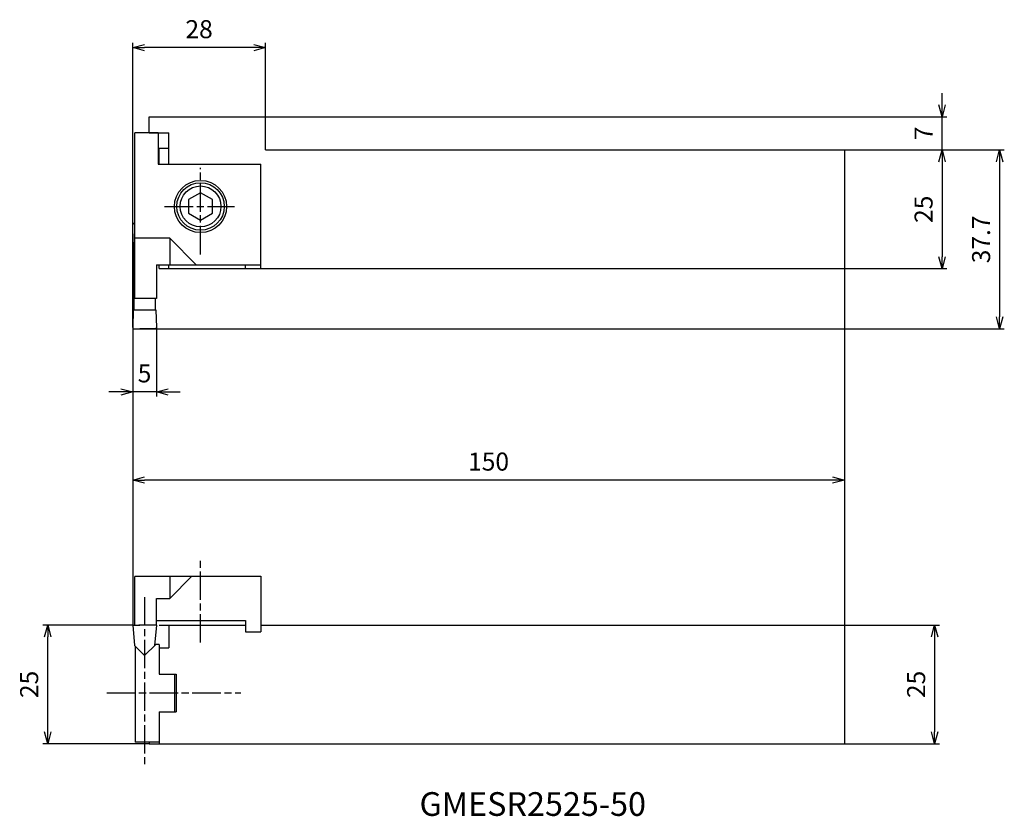
# Model space of a CAD drawing. Units: millimetres. Extents: x -24 to 184, y -103 to 65.
import ezdxf
from ezdxf.enums import TextEntityAlignment as Align

# ---------------------------------------------------------------- set-up
doc = ezdxf.new("R2010")
doc.units = ezdxf.units.MM
doc.header["$LTSCALE"] = 0.5
doc.linetypes.add('AM_ISO08W050', pattern=[18, 12, -1.5, 3, -1.5])
doc.layers.get('0').update_dxf_attribs({"linetype": 'CONTINUOUS'})
doc.layers.get('DEFPOINTS').update_dxf_attribs({"linetype": 'CONTINUOUS'})
for name, color, linetype in [('AM_0', 7, 'CONTINUOUS'), ('AM_5', 3, 'CONTINUOUS'), ('AM_6', 2, 'CONTINUOUS'), ('AM_7', 4, 'AM_ISO08W050')]:
    doc.layers.add(name, color=color, linetype=linetype)
doc.styles.get("Standard").update_dxf_attribs({"font": 'ISOCP.SHX', "bigfont": 'EXTFONT.SHX'})
doc.dimstyles.new('AM_JIS$0', dxfattribs={"dimtxt": 3.8, "dimasz": 2.5, "dimexe": 1, "dimexo": 0, "dimgap": 1.5, "dimtad": 3, "dimzin": 9, "dimdsep": 46, "dimtxsty": 'STANDARD', "dimblk": 'OPEN30', "dimcen": 0, "dimclrd": 3, "dimclre": 3, "dimclrt": 2, "dimaunit": 1, "dimadec": 0, "dimazin": 0, "dimtp": 0.1, "dimtm": 0.1, "dimtfac": 0.71, "dimtmove": 0, "dimatfit": 3, "dimldrblk": 'OPEN30', "dimfxl": 1, "dimarcsym": 0})

# ---------------------------------------------------------------- blocks, each defined once
blk = doc.blocks.new('CBF06')
at = {"linetype": 'Continuous'}
for p, q in [((-1.44, 2.5), (-2.89, 0)), ((1.44, 2.5), (-1.44, 2.5)), ((2.89, 0), (1.44, 2.5)), ((-2.89, 0), (-1.44, -2.5)), ((1.44, -2.5), (2.89, 0)), ((-1.44, -2.5), (1.44, -2.5))]:
    blk.add_line(p, q, dxfattribs=at)
for radius in [5, 4.31]:
    blk.add_circle((0, 0), radius, dxfattribs=at)
blk = doc.blocks.new('_OPEN30')
at = {"color": 0}
for p, q in [((-1, 0.268), (0, 0)), ((0, 0), (-1, -0.268)), ((0, 0), (-1, 0))]:
    blk.add_line(p, q, dxfattribs=at)
blk = doc.blocks.new('*D11')
at = {"layer": 'AM_5', "color": 3, "lineweight": -2}
for p, q in [((0, 0.25), (0, 60.27)), ((28, 44.7), (28, 60.27)), ((25.5, 59.27), (2.5, 59.27))]:
    blk.add_line(p, q, dxfattribs=at)
at = {"layer": 'DEFPOINTS', "color": 0}
for p in [(0, 59.27), (28, 44.7), (0, 0.25)]:
    blk.add_point(p, dxfattribs=at)
at = {"layer": 'AM_5', "color": 3, "lineweight": -2, "xscale": 2.5, "yscale": 2.5, "zscale": 2.5, "rotation": 180}
blk.add_blockref('_OPEN30', (0, 59.27), dxfattribs=at)
at = {"layer": 'AM_5', "color": 3, "lineweight": -2, "xscale": 2.5, "yscale": 2.5, "zscale": 2.5}
blk.add_blockref('_OPEN30', (28, 59.27), dxfattribs=at)
at = {"layer": 'AM_5', "color": 2, "insert": (14, 62.67), "char_height": 3.8, "attachment_point": 5}
blk.add_mtext('28', dxfattribs=at)
blk = doc.blocks.new('*D12')
at = {"layer": 'AM_5', "color": 3, "lineweight": -2}
for p, q in [((0, -24.87), (0, -32.87)), ((150, -24.88), (150, -32.87)), ((147.5, -31.87), (2.5, -31.87))]:
    blk.add_line(p, q, dxfattribs=at)
at = {"layer": 'DEFPOINTS', "color": 0}
for p in [(0, -24.87), (150, -24.88), (0, -31.87)]:
    blk.add_point(p, dxfattribs=at)
at = {"layer": 'AM_5', "color": 3, "lineweight": -2, "xscale": 2.5, "yscale": 2.5, "zscale": 2.5, "rotation": 180}
blk.add_blockref('_OPEN30', (0, -31.87), dxfattribs=at)
at = {"layer": 'AM_5', "color": 3, "lineweight": -2, "xscale": 2.5, "yscale": 2.5, "zscale": 2.5}
blk.add_blockref('_OPEN30', (150, -31.87), dxfattribs=at)
at = {"layer": 'AM_5', "color": 2, "insert": (75, -28.47), "char_height": 3.8, "attachment_point": 5}
blk.add_mtext('150', dxfattribs=at)
blk = doc.blocks.new('*D13')
at = {"layer": 'AM_5', "color": 3, "lineweight": -2}
for p, q in [((0, 0.26), (0, -14.28)), ((5, 0.25), (5, -14.28)), ((-2.5, -13.28), (-5, -13.28)), ((5, -13.28), (0, -13.28)), ((7.5, -13.28), (10, -13.28))]:
    blk.add_line(p, q, dxfattribs=at)
at = {"layer": 'DEFPOINTS', "color": 0}
for p in [(0, 0.26), (5, 0.25), (0, -13.28)]:
    blk.add_point(p, dxfattribs=at)
at = {"layer": 'AM_5', "color": 3, "lineweight": -2, "xscale": 2.5, "yscale": 2.5, "zscale": 2.5}
blk.add_blockref('_OPEN30', (0, -13.28), dxfattribs=at)
at = {"layer": 'AM_5', "color": 3, "lineweight": -2, "xscale": 2.5, "yscale": 2.5, "zscale": 2.5, "rotation": 180}
blk.add_blockref('_OPEN30', (5, -13.28), dxfattribs=at)
at = {"layer": 'AM_5', "color": 2, "insert": (2.5, -9.88), "char_height": 3.8, "attachment_point": 5}
blk.add_mtext('5', dxfattribs=at)
blk = doc.blocks.new('*D14')
at = {"layer": 'AM_5', "color": 3, "lineweight": -2}
for p, q in [((0, -62.45), (-18.91, -62.45)), ((-17.91, -84.95), (-17.91, -64.95)), ((3.5, -87.45), (-18.91, -87.45))]:
    blk.add_line(p, q, dxfattribs=at)
at = {"layer": 'DEFPOINTS', "color": 0}
for p in [(-17.91, -62.45), (0, -62.45), (3.5, -87.45)]:
    blk.add_point(p, dxfattribs=at)
at = {"layer": 'AM_5', "color": 3, "lineweight": -2, "xscale": 2.5, "yscale": 2.5, "zscale": 2.5}
for p, rotation in [((-17.91, -62.45), 90), ((-17.91, -87.45), 270)]:
    blk.add_blockref('_OPEN30', p, dxfattribs=dict(at, rotation=rotation))
at = {"layer": 'AM_5', "color": 2, "insert": (-21.32, -74.95), "char_height": 3.8, "attachment_point": 5, "rotation": 90}
blk.add_mtext('25', dxfattribs=at)
blk = doc.blocks.new('*D15')
at = {"layer": 'AM_5', "color": 3, "lineweight": -2}
for p, q in [((150, 37.7), (171.56, 37.7)), ((170.56, 35.2), (170.56, 15.2)), ((150, 12.7), (171.56, 12.7))]:
    blk.add_line(p, q, dxfattribs=at)
at = {"layer": 'DEFPOINTS', "color": 0}
for p in [(150, 37.7), (150, 12.7), (170.56, 12.7)]:
    blk.add_point(p, dxfattribs=at)
at = {"layer": 'AM_5', "color": 3, "lineweight": -2, "xscale": 2.5, "yscale": 2.5, "zscale": 2.5}
for p, rotation in [((170.56, 37.7), 90), ((170.56, 12.7), 270)]:
    blk.add_blockref('_OPEN30', p, dxfattribs=dict(at, rotation=rotation))
at = {"layer": 'AM_5', "color": 2, "insert": (167.16, 25.2), "char_height": 3.8, "attachment_point": 5, "rotation": 90}
blk.add_mtext('25', dxfattribs=at)
blk = doc.blocks.new('*D16')
at = {"layer": 'AM_5', "color": 3, "lineweight": -2}
for p, q in [((150, -62.45), (170, -62.45)), ((169, -64.95), (169, -84.95)), ((150, -87.45), (170, -87.45))]:
    blk.add_line(p, q, dxfattribs=at)
at = {"layer": 'DEFPOINTS', "color": 0}
for p in [(150, -62.45), (150, -87.45), (169, -87.45)]:
    blk.add_point(p, dxfattribs=at)
at = {"layer": 'AM_5', "color": 3, "lineweight": -2, "xscale": 2.5, "yscale": 2.5, "zscale": 2.5}
for p, rotation in [((169, -62.45), 90), ((169, -87.45), 270)]:
    blk.add_blockref('_OPEN30', p, dxfattribs=dict(at, rotation=rotation))
at = {"layer": 'AM_5', "color": 2, "insert": (165.6, -74.95), "char_height": 3.8, "attachment_point": 5, "rotation": 90}
blk.add_mtext('25', dxfattribs=at)
blk = doc.blocks.new('*D17')
at = {"layer": 'AM_5', "color": 3, "lineweight": -2}
for p, q in [((170.56, 47.2), (170.56, 49.7)), ((28, 44.7), (171.56, 44.7)), ((170.56, 37.7), (170.56, 44.7)), ((28, 37.7), (171.56, 37.7)), ((170.56, 35.2), (170.56, 32.7))]:
    blk.add_line(p, q, dxfattribs=at)
at = {"layer": 'DEFPOINTS', "color": 0}
for p in [(28, 44.7), (170.56, 44.7), (28, 37.7)]:
    blk.add_point(p, dxfattribs=at)
at = {"layer": 'AM_5', "color": 3, "lineweight": -2, "xscale": 2.5, "yscale": 2.5, "zscale": 2.5}
for p, rotation in [((170.56, 44.7), 270), ((170.56, 37.7), 90)]:
    blk.add_blockref('_OPEN30', p, dxfattribs=dict(at, rotation=rotation))
at = {"layer": 'AM_5', "color": 2, "insert": (167.16, 41.2), "char_height": 3.8, "attachment_point": 5, "rotation": 90}
blk.add_mtext('7', dxfattribs=at)
blk = doc.blocks.new('*D18')
at = {"layer": 'AM_5', "color": 3, "lineweight": -2}
for p, q in [((150, 37.7), (183.69, 37.7)), ((182.69, 35.2), (182.69, 2.5)), ((0, 0), (183.69, 0))]:
    blk.add_line(p, q, dxfattribs=at)
at = {"layer": 'DEFPOINTS', "color": 0}
for p in [(150, 37.7), (0, 0), (182.69, 0)]:
    blk.add_point(p, dxfattribs=at)
at = {"layer": 'AM_5', "color": 3, "lineweight": -2, "xscale": 2.5, "yscale": 2.5, "zscale": 2.5}
for p, rotation in [((182.69, 37.7), 90), ((182.69, 0), 270)]:
    blk.add_blockref('_OPEN30', p, dxfattribs=dict(at, rotation=rotation))
at = {"layer": 'AM_5', "color": 2, "insert": (179.29, 18.85), "char_height": 3.8, "attachment_point": 5, "rotation": 90}
blk.add_mtext('37.7', dxfattribs=at)

msp = doc.modelspace()

# ---------------------------------------------------------------- linework, layer by layer
at = {"layer": 'AM_0'}
for p, q in [((3.5, 41.3), (3.5, 44.7)), ((3.5, 44.7), (28, 44.7)), ((28, 37.7), (28, 44.7)), ((5.4, 41.3), (0.48, 41.3)), ((0.48, 6.4), (0.48, 41.3)), ((3.5, 41.3), (7.6, 41.3)), ((5.4, 41.3), (5.4, 34.7)), ((7.6, 34.7), (7.6, 41.3)), ((5.6, 38.1), (7.6, 38.1)), ((5.6, 34.7), (5.6, 38.1)), ((28, 37.7), (150, 37.7)), ((150, 37.7), (150, 12.7)), ((5.4, 34.7), (27, 34.7)), ((27, 16.1), (27, 34.7)), ((27, 12.7), (27, 33.1)), ((0.131, 18.22), (0, 21.961)), ((0.259, 22.22), (0.48, 22.22)), ((7.8, 19.1), (0.48, 19.1)), ((7.8, 19.1), (7.8, 13.5)), ((7.8, 19.1), (13.4, 13.5)), ((0.131, 18.22), (0.48, 18.22)), ((0.23, 18.22), (0.23, 4)), ((5.05, 13.5), (27, 13.5)), ((5.05, 13.5), (5.05, 6.4)), ((5.6, 12.7), (5.6, 13.5)), ((5.6, 12.7), (150, 12.7)), ((7.6, 12.7), (7.6, 13.5)), ((23.8, 12.7), (23.8, 13.5)), ((5.05, 6.4), (0.48, 6.4)), ((4.77, 6.4), (4.77, 4)), ((0.131, 4), (0, 0.259)), ((0.131, 4), (4.869, 4)), ((4.869, 4), (5, 0.259)), ((0.259, 0), (1.5, 0)), ((4.75, 0), (1.5, 0)), ((0.48, -52.151), (27, -52.151)), ((0.48, -62.45), (0.48, -52.171)), ((7.8, -52.101), (7.8, -56.85)), ((12.499, -52.151), (7.8, -56.85)), ((27, -52.151), (27, -63.851)), ((5.05, -56.85), (7.8, -56.85)), ((5.05, -62.45), (5.05, -56.87)), ((5.05, -61.451), (23.8, -61.451)), ((23.8, -61.451), (23.8, -63.851)), ((0, -62.45), (1.5, -62.45)), ((0, -62.45), (0.376, -66.746)), ((5.05, -62.45), (1.28, -62.45)), ((5, -62.45), (4.624, -66.746)), ((5.559, -62.451), (23.8, -62.451)), ((7.6, -62.451), (7.6, -67.211)), ((23.8, -63.851), (27, -63.851)), ((27, -62.451), (150, -62.451)), ((150, -62.451), (150, -87.451)), ((0.376, -66.746), (2.5, -68.87)), ((0.52, -66.89), (0.52, -87.111)), ((2.5, -68.87), (4.859, -66.511)), ((5.6, -66.511), (4.859, -66.511)), ((5.6, -66.511), (5.6, -72.771)), ((5.6, -67.211), (7.6, -67.211)), ((2.2, -68.57), (2.5, -68.57)), ((2.8, -68.57), (2.5, -68.57)), ((5.6, -72.771), (9.2, -72.771)), ((8.83, -72.771), (8.83, -80.711)), ((9.2, -72.771), (9.2, -80.711)), ((5.6, -80.711), (9.2, -80.711)), ((5.6, -80.711), (5.6, -87.451)), ((5.6, -80.711), (9.2, -80.711)), ((5.6, -87.111), (0.52, -87.111)), ((3.5, -87.111), (3.5, -87.451)), ((3.5, -87.451), (150, -87.451))]:
    msp.add_line(p, q, dxfattribs=at)
msp.add_circle((14.3, 25.776), 5.5, dxfattribs=at)
for centre, start, end in [((0.25, 21.97), 90, 182), ((0.25, 0.25), 178, 270), ((4.75, 0.25), 270, 2)]:
    msp.add_arc(centre, 0.25, start, end, dxfattribs=at)
at = {"layer": 'AM_5'}
for p, q in [((150, 12.7), (150, -62.451)), ((0, 0.259), (0, -62.45))]:
    msp.add_line(p, q, dxfattribs=at)
at = {"layer": 'AM_7'}
for p, q in [((14.3, 15.679), (14.3, 33.944)), ((6.739, 25.8), (21.446, 25.8)), ((14.3, -66.147), (14.3, -48.155)), ((2.5, -56.524), (2.5, -92.451)), ((-5.429, -76.711), (22.776, -76.711))]:
    msp.add_line(p, q, dxfattribs=at)

# ---------------------------------------------------------------- block references
at = {"layer": 'AM_0', "rotation": 270}
msp.add_blockref('CBF06', (14.3, 25.8), dxfattribs=at)

# ---------------------------------------------------------------- texts
at = {"layer": 'AM_6'}
msp.add_text('GMESR2525-50', height=5, dxfattribs=at).set_placement((84.313, -100.808), align=Align.MIDDLE)

# ---------------------------------------------------------------- dimensions: what is measured, and where the dimension line sits
at = {"layer": 'AM_5'}
for base, p1, p2, angle, picture, middle in [((0, 59.269), (28, 44.7), (0, 0.25), 180, '*D11', (14, 62.67)), ((170.558, 44.7), (28, 37.7), (28, 44.7), 270, '*D17', (167.158, 41.2)), ((182.686, 0), (150, 37.7), (0, 0), 270, '*D18', (179.286, 18.85)), ((170.558, 12.7), (150, 37.7), (150, 12.7), 270, '*D15', (167.157, 25.2)), ((0, -13.28), (5, 0.25), (0, 0.259), 180, '*D13', (2.5, -9.88)), ((0, -31.866), (150, -24.875), (0, -24.875), 180, '*D12', (75, -28.466)), ((-17.915, -62.45), (3.5, -87.451), (0, -62.45), 270, '*D14', (-21.315, -74.95)), ((169.004, -87.451), (150, -62.451), (150, -87.451), 270, '*D16', (165.604, -74.951))]:
    dim = msp.add_linear_dim(base=base, p1=p1, p2=p2, angle=angle, dimstyle='AM_JIS$0', dxfattribs=at)
    dim.commit()
    dim.dimension.update_dxf_attribs({"geometry": picture, "text_midpoint": middle})

doc.saveas('drawing.dxf')
